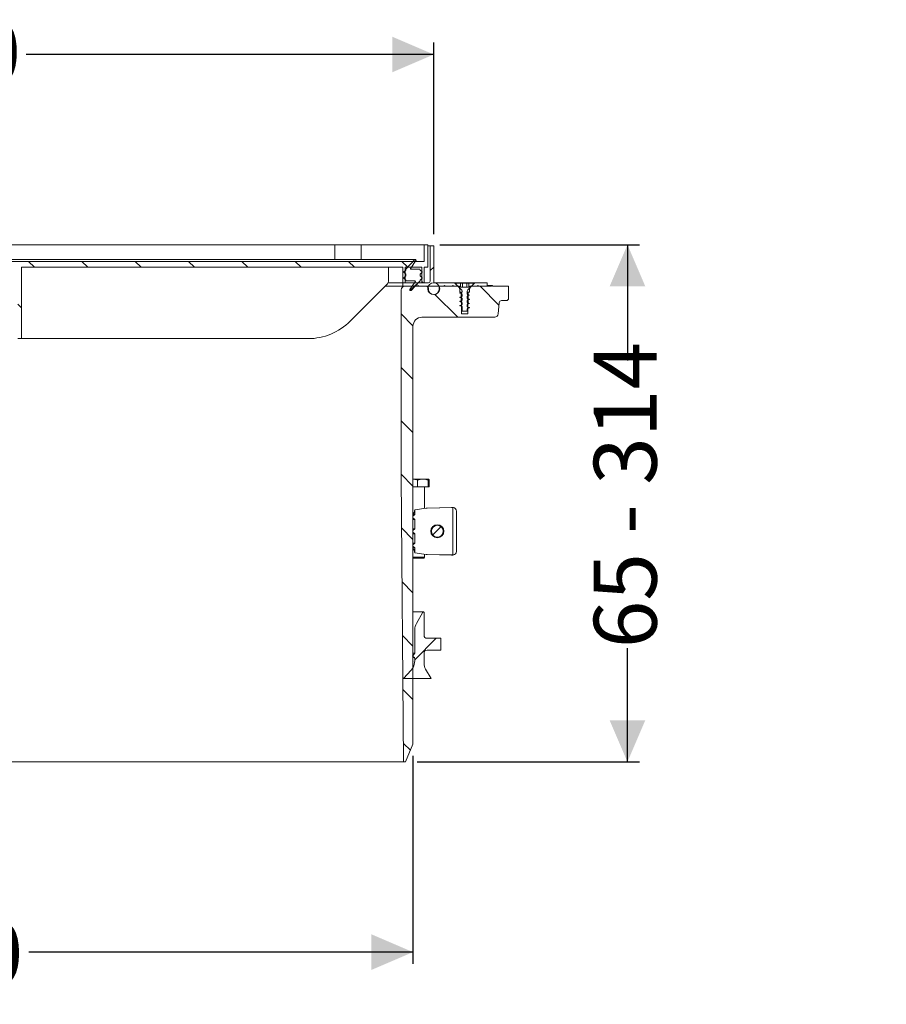
# Model space of a CAD drawing. Units: millimetres. Extents: x 929 to 2233, y 738 to 1566.
# Drawn here: x 1504 to 2233, y 738 to 1566 of the extents above; entities that cross this region are included whole.
import ezdxf

# ---------------------------------------------------------------- set-up
doc = ezdxf.new("R2010")
doc.units = ezdxf.units.MM
doc.header["$LTSCALE"] = 10
doc.layers.add('MAßLINIE_MAßZEICHNUNGEN', color=7, linetype='Continuous')
doc.styles.add('SLDTEXTSTYLE0', font='TXT', dxfattribs={"width": 0.7})
doc.styles.add('SLDTEXTSTYLE1', font='TXT', dxfattribs={"width": 0.65})
doc.dimstyles.new('SLDDIMSTYLE0', dxfattribs={"dimtxt": 52.916667, "dimasz": 35, "dimexe": 0, "dimexo": 0.0625, "dimgap": 13.229167, "dimtad": 0, "dimdec": 0, "dimrnd": 1e-09, "dimzin": 12, "dimdsep": 46, "dimtxsty": 'SLDTEXTSTYLE0', "dimsah": 1, "dimcen": 0.09, "dimadec": 0, "dimazin": 3, "dimtfac": 1, "dimtdec": 0, "dimtofl": 0, "dimtmove": 0, "dimatfit": 3, "dimfxl": 0, "dimfrac": 2, "dimtolj": 1, "dimtzin": 12, "dimarcsym": 0})

# ---------------------------------------------------------------- blocks, each defined once
blk = doc.blocks.new('SW_SYMBOL_MOD_BOX')
at = {"layer": 'MAßLINIE_MAßZEICHNUNGEN', "color": 0}
for p, q in [((2000, 2000), (2000, 8000)), ((2000, 8000), (8000, 8000)), ((8000, 8000), (8000, 2000)), ((2000, 2000), (8000, 2000))]:
    blk.add_line(p, q, dxfattribs=at)
blk = doc.blocks.new('_D')
at = {"layer": 'MAßLINIE_MAßZEICHNUNGEN', "color": 7}
for p, q in [((992.02, 1385.87), (992.02, 1546.87)), ((1852.02, 1385.87), (1852.02, 1546.87)), ((992.02, 1536.87), (1312.64, 1536.87)), ((1852.02, 1536.87), (1509.08, 1536.87))]:
    blk.add_line(p, q, dxfattribs=at)
for points in [[(992.02, 1536.87), (1027.02, 1521.87), (1027.02, 1551.87)], [(1852.02, 1536.87), (1817.02, 1551.87), (1817.02, 1521.87)]]:
    blk.add_solid(points, dxfattribs=at)
at = {"layer": 'MAßLINIE_MAßZEICHNUNGEN', "color": 7, "xscale": 0.007055555555555554, "yscale": 0.007055555555555554, "zscale": 0.007055555555555554, "rotation": 359.9999999999996}
blk.add_blockref('SW_SYMBOL_MOD_BOX', (1312.64, 1505.81), dxfattribs=at)
at = {"layer": 'MAßLINIE_MAßZEICHNUNGEN', "color": 7, "insert": (1384.43, 1565.2), "char_height": 52.917, "attachment_point": 1, "style": 'SLDTEXTSTYLE0'}
blk.add_mtext('860', dxfattribs=at)
blk = doc.blocks.new('_D_1')
at = {"layer": 'MAßLINIE_MAßZEICHNUNGEN', "color": 7}
for p, q in [((1009.52, 946.87), (1009.52, 771.87)), ((1834.52, 946.87), (1834.52, 771.87)), ((1009.52, 781.87), (1310.55, 781.87)), ((1834.52, 781.87), (1511.17, 781.87))]:
    blk.add_line(p, q, dxfattribs=at)
for points in [[(1009.52, 781.87), (1044.52, 766.87), (1044.52, 796.87)], [(1834.52, 781.87), (1799.52, 796.87), (1799.52, 766.87)]]:
    blk.add_solid(points, dxfattribs=at)
at = {"layer": 'MAßLINIE_MAßZEICHNUNGEN', "color": 7, "char_height": 52.917, "attachment_point": 1, "style": 'SLDTEXTSTYLE0'}
for s, insert in [('%%c', (1310.55, 807.41)), ('800', (1386.33, 807.41))]:
    blk.add_mtext(s, dxfattribs=dict(at, insert=insert))
blk = doc.blocks.new('_D_2')
at = {"layer": 'MAßLINIE_MAßZEICHNUNGEN', "color": 7}
for p, q in [((1857.02, 1376.87), (2025.02, 1376.87)), ((2015.02, 1376.87), (2015.02, 1279.56)), ((2015.02, 941.87), (2015.02, 1037.42)), ((1838.15, 941.87), (2025.02, 941.87))]:
    blk.add_line(p, q, dxfattribs=at)
for points in [[(2015.02, 1376.87), (2000.02, 1341.87), (2030.02, 1341.87)], [(2015.02, 941.87), (2030.02, 976.87), (2000.02, 976.87)]]:
    blk.add_solid(points, dxfattribs=at)
at = {"layer": 'MAßLINIE_MAßZEICHNUNGEN', "color": 7, "insert": (1986.69, 1037.42), "char_height": 52.917, "attachment_point": 1, "rotation": 90, "style": 'SLDTEXTSTYLE1'}
blk.add_mtext('65 - 314', dxfattribs=at)

msp = doc.modelspace()

# ---------------------------------------------------------------- hatches: boundary and pattern name
at = {"linetype": 'Continuous', "lineweight": 18}
h = msp.add_hatch(dxfattribs=at)
h.set_pattern_fill('ANSI31', scale=10, angle=90, style=0)
h.paths.add_polyline_path([(1339.02, 1297.87), (1342.02, 1297.87), (1342.02, 1357.87), (1502.02, 1357.87), (1502.02, 1297.87), (1505.02, 1297.87), (1505.02, 1357.87), (1826.02, 1357.87), (1826.02, 1344.87), (1828.02, 1344.87), (1828.02, 1357.87), (1842.02, 1357.87), (1842.02, 1344.87), (1844.02, 1344.87), (1844.02, 1357.87), (1847.02, 1357.87), (1847.02, 1376.87), (1844.02, 1376.87), (1844.02, 1362.87), (1000.02, 1362.87), (1000.02, 1376.87), (997.02, 1376.87), (997.02, 1357.87), (1000.02, 1357.87), (1000.02, 1344.87), (1002.02, 1344.87), (1002.02, 1357.87), (1016.02, 1357.87), (1016.02, 1344.87), (1018.02, 1344.87), (1018.02, 1357.87), (1339.02, 1357.87)], flags=0)
h = msp.add_hatch(dxfattribs=at)
h.set_pattern_fill('ANSI31', scale=10, style=0)
edge = h.paths.add_edge_path(flags=0)
edge.add_line((1826.02, 1344.87), (1826.02, 1341.87))
edge.add_line((1826.02, 1341.87), (1871.52, 1341.87))
edge.add_line((1871.52, 1341.87), (1871.52, 1342.87))
edge.add_line((1871.52, 1342.87), (1869.52, 1344.87))
edge.add_line((1869.52, 1344.87), (1852.02, 1344.87))
edge.add_line((1852.02, 1344.87), (1852.02, 1375.87))
edge.add_line((1852.02, 1375.87), (1849.02, 1375.87))
edge.add_line((1849.02, 1375.87), (1849.02, 1346.37))
edge.add_arc((1847.52, 1346.37), 1.5, 270, 360, ccw=False)
edge.add_line((1847.52, 1344.87), (1826.02, 1344.87))
h = msp.add_hatch(dxfattribs=at)
h.set_pattern_fill('ANSI31', scale=10, angle=3e-322, style=0)
edge = h.paths.add_edge_path(flags=0)
edge.add_line((1828.52, 1355.97), (1828.52, 1355.93))
edge.add_arc((1828.02, 1355.93), 0.5, 315, 360, ccw=False)
edge.add_line((1828.37, 1355.58), (1826.74, 1353.94))
edge.add_arc((1826.81, 1353.87), 0.1, 135, 225)
edge.add_line((1826.74, 1353.8), (1828.37, 1352.17))
edge.add_arc((1828.02, 1351.82), 0.5, 0, 45, ccw=False)
edge.add_line((1828.52, 1351.82), (1828.52, 1350.93))
edge.add_arc((1828.02, 1350.93), 0.5, 315, 360, ccw=False)
edge.add_line((1828.37, 1350.58), (1826.74, 1348.94))
edge.add_arc((1826.81, 1348.87), 0.1, 135, 225)
edge.add_line((1826.74, 1348.8), (1828.37, 1347.17))
edge.add_arc((1828.02, 1346.82), 0.5, 21.80226, 45, ccw=False)
edge.add_arc((1829.41, 1347.37), 1, 201.80226, 270)
edge.add_line((1829.41, 1346.37), (1836.05, 1346.37))
edge.add_arc((1836.05, 1345.87), 0.5, -35, 90, ccw=False)
edge.add_line((1836.46, 1345.59), (1831.98, 1339.18))
edge.add_arc((1832.47, 1338.84), 0.602, 145, 316.26766)
edge.add_line((1832.91, 1338.42), (1840.24, 1346.08))
edge.add_arc((1839.52, 1346.77), 1, 316.26766, 360)
edge.add_line((1840.52, 1346.77), (1840.52, 1346.82))
edge.add_arc((1841.02, 1346.82), 0.5, 135, 180, ccw=False)
edge.add_line((1840.66, 1347.17), (1842.29, 1348.8))
edge.add_arc((1842.22, 1348.87), 0.1, 315, 405)
edge.add_line((1842.29, 1348.94), (1840.66, 1350.58))
edge.add_arc((1841.02, 1350.93), 0.5, 180, 225, ccw=False)
edge.add_line((1840.52, 1350.93), (1840.52, 1351.82))
edge.add_arc((1841.02, 1351.82), 0.5, 135, 180, ccw=False)
edge.add_line((1840.66, 1352.17), (1842.29, 1353.8))
edge.add_arc((1842.22, 1353.87), 0.1, 315, 405)
edge.add_line((1842.29, 1353.94), (1840.66, 1355.58))
edge.add_arc((1841.02, 1355.93), 0.5, 201.80226, 225, ccw=False)
edge.add_arc((1839.62, 1355.37), 1, 21.80226, 90)
edge.add_line((1839.62, 1356.37), (1832.98, 1356.37))
edge.add_arc((1832.98, 1356.87), 0.5, 145, 270, ccw=False)
edge.add_line((1832.57, 1357.16), (1837.05, 1363.56))
edge.add_arc((1836.56, 1363.91), 0.602, 325, 496.26766)
edge.add_line((1836.12, 1364.32), (1828.79, 1356.66))
edge.add_arc((1829.52, 1355.97), 1, 136.26766, 180)
h = msp.add_hatch(dxfattribs=at)
h.set_pattern_fill('ANSI31', scale=10, angle=90, style=0)
edge = h.paths.add_edge_path(flags=0)
edge.add_line((1888.22, 1341.87), (1882.27, 1341.87))
edge.add_line((1882.27, 1341.87), (1882.09, 1336.87))
edge.add_line((1882.09, 1336.87), (1881.02, 1336.87))
edge.add_line((1881.02, 1336.87), (1880.7, 1318.87))
edge.add_line((1880.7, 1318.87), (1875.33, 1318.87))
edge.add_line((1875.33, 1318.87), (1875.02, 1336.87))
edge.add_line((1875.02, 1336.87), (1873.94, 1336.87))
edge.add_line((1873.94, 1336.87), (1873.77, 1341.87))
edge.add_line((1873.77, 1341.87), (1868.82, 1341.87))
edge.add_line((1868.82, 1341.87), (1868.02, 1342.67))
edge.add_line((1868.02, 1342.67), (1867.22, 1341.87))
edge.add_line((1867.22, 1341.87), (1861.82, 1341.87))
edge.add_line((1861.82, 1341.87), (1861.02, 1342.67))
edge.add_line((1861.02, 1342.67), (1860.22, 1341.87))
edge.add_line((1860.22, 1341.87), (1856.63, 1341.87))
edge.add_line((1856.63, 1341.87), (1856.51, 1339.18))
edge.add_arc((1852.02, 1339.37), 4.5, 182.5, 357.5, ccw=False)
edge.add_line((1847.52, 1339.18), (1847.4, 1341.87))
edge.add_line((1847.4, 1341.87), (1839.82, 1341.87))
edge.add_line((1839.82, 1341.87), (1839.02, 1342.67))
edge.add_line((1839.02, 1342.67), (1838.22, 1341.87))
edge.add_line((1838.22, 1341.87), (1827.52, 1341.87))
edge.add_arc((1827.52, 1338.87), 3, 90, 180)
edge.add_line((1824.52, 1338.87), (1824.52, 1181.87))
edge.add_line((1824.52, 1181.87), (1826.61, 941.87))
edge.add_line((1826.61, 941.87), (1828.15, 941.87))
edge.add_line((1828.15, 941.87), (1834.52, 956.87))
edge.add_line((1834.52, 956.87), (1834.52, 1308.37))
edge.add_arc((1842.02, 1308.37), 7.5, 90, 180, ccw=False)
edge.add_line((1842.02, 1315.87), (1903.27, 1315.87))
edge.add_arc((1903.27, 1318.87), 3, 270, 355)
edge.add_line((1906.25, 1318.61), (1907.08, 1328.05))
edge.add_arc((1909.07, 1327.87), 2, 90, 175, ccw=False)
edge.add_line((1909.07, 1329.87), (1913.02, 1329.87))
edge.add_arc((1913.02, 1331.87), 2, 270, 360)
edge.add_line((1915.02, 1331.87), (1915.02, 1341.87))
edge.add_line((1915.02, 1341.87), (1901.82, 1341.87))
edge.add_line((1901.82, 1341.87), (1901.02, 1342.67))
edge.add_line((1901.02, 1342.67), (1900.22, 1341.87))
edge.add_line((1900.22, 1341.87), (1889.82, 1341.87))
edge.add_line((1889.82, 1341.87), (1889.02, 1342.67))
edge.add_line((1889.02, 1342.67), (1888.22, 1341.87))
h = msp.add_hatch(dxfattribs=at)
h.set_pattern_fill('ANSI34', scale=10, angle=90, style=0)
edge = h.paths.add_edge_path(flags=0)
edge.add_arc((1852.02, 1339.87), 5, 0, 360)
h = msp.add_hatch(dxfattribs=at)
h.set_pattern_fill('ANSI31', scale=10, angle=90, style=0)
edge = h.paths.add_edge_path(flags=0)
edge.add_line((1876.02, 1321.05), (1880.02, 1321.05))
edge.add_line((1880.02, 1321.05), (1880.02, 1322.21))
edge.add_line((1880.02, 1322.21), (1880.36, 1323.55))
edge.add_line((1880.36, 1323.55), (1882.02, 1323.84))
edge.add_line((1882.02, 1323.84), (1882.02, 1324.04))
edge.add_line((1882.02, 1324.04), (1880.36, 1324.33))
edge.add_line((1880.36, 1324.33), (1880.02, 1325.66))
edge.add_line((1880.02, 1325.66), (1880.02, 1325.71))
edge.add_line((1880.02, 1325.71), (1880.36, 1327.05))
edge.add_line((1880.36, 1327.05), (1882.02, 1327.34))
edge.add_line((1882.02, 1327.34), (1882.02, 1327.54))
edge.add_line((1882.02, 1327.54), (1880.36, 1327.83))
edge.add_line((1880.36, 1327.83), (1880.02, 1329.16))
edge.add_line((1880.02, 1329.16), (1880.02, 1329.21))
edge.add_line((1880.02, 1329.21), (1880.36, 1330.55))
edge.add_line((1880.36, 1330.55), (1882.02, 1330.84))
edge.add_line((1882.02, 1330.84), (1882.02, 1331.04))
edge.add_line((1882.02, 1331.04), (1880.36, 1331.33))
edge.add_line((1880.36, 1331.33), (1880.02, 1332.66))
edge.add_line((1880.02, 1332.66), (1880.02, 1332.71))
edge.add_line((1880.02, 1332.71), (1880.36, 1334.05))
edge.add_line((1880.36, 1334.05), (1882.02, 1334.34))
edge.add_line((1882.02, 1334.34), (1882.02, 1334.54))
edge.add_line((1882.02, 1334.54), (1880.36, 1334.83))
edge.add_line((1880.36, 1334.83), (1880.02, 1336.16))
edge.add_line((1880.02, 1336.16), (1880.02, 1337.05))
edge.add_arc((1883.22, 1337.05), 3.2, 135, 180, ccw=False)
edge.add_line((1880.95, 1339.31), (1885.12, 1343.47))
edge.add_line((1885.12, 1343.47), (1885.12, 1344.42))
edge.add_line((1885.12, 1344.42), (1881.39, 1344.42))
edge.add_line((1881.39, 1344.42), (1881.39, 1341.05))
edge.add_line((1881.39, 1341.05), (1874.64, 1341.05))
edge.add_line((1874.64, 1341.05), (1874.64, 1344.42))
edge.add_line((1874.64, 1344.42), (1870.92, 1344.42))
edge.add_line((1870.92, 1344.42), (1870.92, 1343.47))
edge.add_line((1870.92, 1343.47), (1875.08, 1339.31))
edge.add_arc((1872.82, 1337.05), 3.2, 11.26514, 45, ccw=False)
edge.add_line((1875.95, 1337.67), (1875.68, 1336.58))
edge.add_line((1875.68, 1336.58), (1874.02, 1336.29))
edge.add_line((1874.02, 1336.29), (1874.02, 1336.09))
edge.add_line((1874.02, 1336.09), (1875.68, 1335.8))
edge.add_line((1875.68, 1335.8), (1876.02, 1334.46))
edge.add_line((1876.02, 1334.46), (1876.02, 1334.41))
edge.add_line((1876.02, 1334.41), (1875.68, 1333.08))
edge.add_line((1875.68, 1333.08), (1874.02, 1332.79))
edge.add_line((1874.02, 1332.79), (1874.02, 1332.59))
edge.add_line((1874.02, 1332.59), (1875.68, 1332.3))
edge.add_line((1875.68, 1332.3), (1876.02, 1330.96))
edge.add_line((1876.02, 1330.96), (1876.02, 1330.91))
edge.add_line((1876.02, 1330.91), (1875.68, 1329.58))
edge.add_line((1875.68, 1329.58), (1874.02, 1329.29))
edge.add_line((1874.02, 1329.29), (1874.02, 1329.09))
edge.add_line((1874.02, 1329.09), (1875.68, 1328.8))
edge.add_line((1875.68, 1328.8), (1876.02, 1327.46))
edge.add_line((1876.02, 1327.46), (1876.02, 1327.41))
edge.add_line((1876.02, 1327.41), (1875.68, 1326.08))
edge.add_line((1875.68, 1326.08), (1874.02, 1325.79))
edge.add_line((1874.02, 1325.79), (1874.02, 1325.59))
edge.add_line((1874.02, 1325.59), (1875.68, 1325.3))
edge.add_line((1875.68, 1325.3), (1876.02, 1323.96))
edge.add_line((1876.02, 1323.96), (1876.02, 1321.05))
h = msp.add_hatch(dxfattribs=at)
h.set_pattern_fill('ANSI31', scale=10, style=0)
h.paths.add_polyline_path([(1897.02, 1341.87), (1897.02, 1344.87), (1886.52, 1344.87), (1884.52, 1342.87), (1884.52, 1341.87)], flags=0)
h = msp.add_hatch(dxfattribs=at)
h.set_pattern_fill('ANSI31', scale=10, style=0)
edge = h.paths.add_edge_path(flags=0)
edge.add_arc((1855.01, 1135.87), 5, 0, 360)
h = msp.add_hatch(dxfattribs=at)
h.set_pattern_fill('ANSI34', scale=10, style=0)
edge = h.paths.add_edge_path(flags=0)
edge.add_line((1834.22, 1030.73), (1835.72, 1029.68))
edge.add_arc((1823.86, 1027.07), 12.14, -42, 12.43489, ccw=False)
edge.add_line((1832.88, 1018.94), (1826.52, 1011.87))
edge.add_line((1826.52, 1011.87), (1849.73, 1011.87))
edge.add_line((1849.73, 1011.87), (1845.15, 1019.8))
edge.add_arc((1853.82, 1024.8), 10, 180, 210, ccw=False)
edge.add_line((1843.82, 1024.8), (1843.82, 1033.37))
edge.add_arc((1846.32, 1033.37), 2.5, 90, 180, ccw=False)
edge.add_line((1846.32, 1035.87), (1858.02, 1035.87))
edge.add_line((1858.02, 1035.87), (1858.02, 1045.87))
edge.add_line((1858.02, 1045.87), (1846.32, 1045.87))
edge.add_arc((1846.32, 1048.37), 2.5, 180, 270, ccw=False)
edge.add_line((1843.82, 1048.37), (1843.82, 1067.52))
edge.add_arc((1843.32, 1067.52), 0.5, 0, 150)
edge.add_line((1842.88, 1067.77), (1837.35, 1058.19))
edge.add_arc((1846.02, 1053.19), 10, 150, 180)
edge.add_line((1836.02, 1053.19), (1836.02, 1033.3))
edge.add_line((1836.02, 1033.3), (1834.22, 1030.73))

# ---------------------------------------------------------------- linework, layer by layer
at = {"color": 7, "linetype": 'Continuous', "lineweight": 18}
for p, q in [((1768.81, 1376.87), (1075.22, 1376.87)), ((1768.81, 1376.87), (1768.81, 1364.51)), ((1779.81, 1376.87), (1768.81, 1376.87)), ((1790.81, 1376.87), (1779.81, 1376.87)), ((1790.81, 1364.51), (1790.81, 1376.87)), ((1844.02, 1376.87), (1790.81, 1376.87)), ((1844.02, 1362.87), (1844.02, 1376.87)), ((1844.02, 1376.87), (1847.02, 1376.87)), ((1847.02, 1376.87), (1847.02, 1357.87)), ((1847.02, 1375.87), (1849.02, 1375.87)), ((1849.02, 1375.87), (1849.02, 1346.37)), ((1852.02, 1375.87), (1849.02, 1375.87)), ((1852.02, 1375.87), (1852.02, 1344.87)), ((1000.02, 1362.87), (1844.02, 1362.87)), ((1836.56, 1364.51), (1007.47, 1364.51)), ((1828.79, 1356.66), (1836.12, 1364.32)), ((1837.05, 1363.56), (1832.57, 1357.16)), ((1505.02, 1357.87), (1826.02, 1357.87)), ((1505.02, 1357.87), (1505.02, 1297.87)), ((1814.02, 1357.87), (1814.02, 1347.36)), ((1826.02, 1344.87), (1826.02, 1357.87)), ((1826.74, 1353.94), (1828.37, 1355.58)), ((1828.37, 1352.17), (1826.74, 1353.8)), ((1826.74, 1348.94), (1828.37, 1350.58)), ((1828.02, 1357.87), (1842.02, 1357.87)), ((1828.02, 1344.87), (1828.02, 1357.87)), ((1828.52, 1355.93), (1828.52, 1355.97)), ((1828.52, 1350.93), (1828.52, 1351.82)), ((1832.98, 1356.37), (1839.62, 1356.37)), ((1840.52, 1351.82), (1840.52, 1350.93)), ((1840.66, 1355.58), (1842.29, 1353.94)), ((1842.29, 1353.8), (1840.66, 1352.17)), ((1840.66, 1350.58), (1842.29, 1348.94)), ((1842.02, 1344.87), (1842.02, 1357.87)), ((1844.02, 1357.87), (1847.02, 1357.87)), ((1844.02, 1344.87), (1844.02, 1357.87)), ((1812.26, 1343.12), (1781.66, 1312.52)), ((1826.02, 1341.87), (1811.02, 1341.87)), ((1813.48, 1344.87), (1826.02, 1344.87)), ((1828.02, 1344.87), (1826.02, 1344.87)), ((1826.02, 1344.87), (1847.52, 1344.87)), ((1826.02, 1341.87), (1826.02, 1344.87)), ((1826.02, 1341.87), (1871.52, 1341.87)), ((1828.37, 1347.17), (1826.74, 1348.8)), ((1827.52, 1341.87), (1838.22, 1341.87)), ((1829.41, 1346.37), (1828.02, 1346.37)), ((1836.05, 1346.37), (1829.41, 1346.37)), ((1831.98, 1339.18), (1836.46, 1345.59)), ((1840.24, 1346.08), (1832.91, 1338.42)), ((1838.22, 1341.87), (1839.02, 1342.67)), ((1839.02, 1342.67), (1839.82, 1341.87)), ((1839.82, 1341.87), (1847.4, 1341.87)), ((1840.52, 1346.82), (1840.52, 1346.77)), ((1842.29, 1348.8), (1840.66, 1347.17)), ((1844.02, 1344.87), (1842.02, 1344.87)), ((1847.4, 1341.87), (1847.52, 1339.18)), ((1852.02, 1344.87), (1869.52, 1344.87)), ((1856.51, 1339.18), (1856.63, 1341.87)), ((1856.63, 1341.87), (1860.22, 1341.87)), ((1860.22, 1341.87), (1861.02, 1342.67)), ((1861.02, 1342.67), (1861.82, 1341.87)), ((1861.82, 1341.87), (1867.22, 1341.87)), ((1867.22, 1341.87), (1868.02, 1342.67)), ((1868.02, 1342.67), (1868.82, 1341.87)), ((1868.82, 1341.87), (1873.77, 1341.87)), ((1869.52, 1344.87), (1871.52, 1342.87)), ((1869.52, 1344.87), (1886.52, 1344.87)), ((1870.92, 1344.42), (1870.92, 1343.47)), ((1874.64, 1344.42), (1870.92, 1344.42)), ((1870.92, 1343.47), (1875.08, 1339.31)), ((1871.52, 1341.87), (1871.52, 1342.87)), ((1873.94, 1336.87), (1873.77, 1341.87)), ((1874.64, 1344.42), (1874.64, 1341.05)), ((1874.89, 1344.42), (1874.64, 1344.42)), ((1875.66, 1344.42), (1874.89, 1344.42)), ((1876.08, 1344.42), (1875.66, 1344.42)), ((1876.08, 1344.42), (1876.08, 1341.05)), ((1876.83, 1344.42), (1876.08, 1344.42)), ((1877.59, 1344.42), (1876.83, 1344.42)), ((1878.44, 1344.42), (1877.59, 1344.42)), ((1879.2, 1344.42), (1878.44, 1344.42)), ((1879.95, 1344.42), (1879.2, 1344.42)), ((1879.95, 1344.42), (1879.95, 1341.05)), ((1880.38, 1344.42), (1879.95, 1344.42)), ((1881.14, 1344.42), (1880.38, 1344.42)), ((1880.95, 1339.31), (1885.12, 1343.47)), ((1881.39, 1344.42), (1881.14, 1344.42)), ((1881.39, 1341.05), (1881.39, 1344.42)), ((1885.12, 1344.42), (1881.39, 1344.42)), ((1882.27, 1341.87), (1882.09, 1336.87)), ((1882.27, 1341.87), (1888.22, 1341.87)), ((1884.52, 1342.87), (1886.52, 1344.87)), ((1884.52, 1342.87), (1884.52, 1341.87)), ((1884.52, 1341.87), (1897.02, 1341.87)), ((1885.12, 1343.47), (1885.12, 1344.42)), ((1886.52, 1344.87), (1897.02, 1344.87)), ((1888.22, 1341.87), (1889.02, 1342.67)), ((1889.02, 1342.67), (1889.82, 1341.87)), ((1889.82, 1341.87), (1900.22, 1341.87)), ((1897.02, 1344.87), (1897.02, 1341.87)), ((1897.02, 1342.67), (1901.02, 1342.67)), ((1900.22, 1341.87), (1901.02, 1342.67)), ((1901.02, 1342.67), (1901.82, 1341.87)), ((1901.82, 1341.87), (1915.02, 1341.87)), ((1915.02, 1341.87), (1915.02, 1331.87)), ((1824.52, 1181.87), (1824.52, 1338.87)), ((1873.94, 1336.87), (1875.02, 1336.87)), ((1874.02, 1336.29), (1874.02, 1336.09)), ((1881.39, 1341.05), (1874.64, 1341.05)), ((1875.33, 1318.87), (1875.02, 1336.87)), ((1875.74, 1336.87), (1875.02, 1336.87)), ((1876.02, 1334.46), (1876.02, 1334.41)), ((1880.02, 1336.16), (1880.02, 1337.05)), ((1881.02, 1336.87), (1880.02, 1336.87)), ((1881.02, 1336.87), (1880.7, 1318.87)), ((1881.02, 1336.87), (1882.09, 1336.87)), ((1882.02, 1334.34), (1882.02, 1334.54)), ((1874.02, 1332.79), (1874.02, 1332.59)), ((1874.02, 1329.29), (1874.02, 1329.09)), ((1874.02, 1325.79), (1874.02, 1325.59)), ((1876.02, 1330.96), (1876.02, 1330.91)), ((1876.02, 1327.46), (1876.02, 1327.41)), ((1880.02, 1332.66), (1880.02, 1332.71)), ((1880.02, 1329.16), (1880.02, 1329.21)), ((1880.02, 1325.66), (1880.02, 1325.71)), ((1880.36, 1331.33), (1880.29, 1331.45)), ((1880.36, 1327.83), (1880.29, 1327.95)), ((1882.02, 1330.84), (1882.02, 1331.04)), ((1882.02, 1327.34), (1882.02, 1327.54)), ((1906.25, 1318.61), (1907.08, 1328.05)), ((1913.02, 1329.87), (1909.07, 1329.87)), ((1880.7, 1318.87), (1875.33, 1318.87)), ((1876.02, 1323.96), (1876.02, 1321.05)), ((1880.02, 1321.05), (1876.02, 1321.05)), ((1880.02, 1321.05), (1880.02, 1322.21)), ((1880.36, 1324.33), (1880.29, 1324.45)), ((1882.02, 1323.84), (1882.02, 1324.04)), ((1903.27, 1315.87), (1842.02, 1315.87)), ((1834.52, 1308.37), (1834.52, 956.87)), ((1502.02, 1297.87), (1505.02, 1297.87)), ((1746.3, 1297.87), (1505.02, 1297.87)), ((1826.61, 941.87), (1824.52, 1181.87)), ((1834.38, 1179.67), (1842.85, 1179.67)), ((1838.4, 1178.91), (1838.4, 1173.27)), ((1847.73, 1179.67), (1842.85, 1179.67)), ((1847.3, 1178.91), (1847.3, 1173.27)), ((1848.16, 1178.91), (1848.16, 1173.27)), ((1834.52, 1173.27), (1838.4, 1173.27)), ((1838.4, 1173.27), (1847.3, 1173.27)), ((1844.26, 1155.11), (1844.26, 1173.27)), ((1847.3, 1173.27), (1848.16, 1173.27)), ((1845.71, 1155.31), (1836.01, 1153.97)), ((1836.01, 1149.93), (1836.01, 1153.97)), ((1866.86, 1155.87), (1846.39, 1155.37)), ((1868.01, 1155.84), (1846.39, 1155.37)), ((1866.93, 1155.87), (1866.86, 1155.87)), ((1868.06, 1155.87), (1866.93, 1155.87)), ((1868.25, 1155.85), (1868.01, 1155.84)), ((1868.01, 1115.91), (1868.01, 1155.84)), ((1868.54, 1155.83), (1868.25, 1155.85)), ((1871.01, 1152.87), (1871.01, 1118.87)), ((1835.02, 1150.87), (1834.52, 1150.87)), ((1834.52, 1148.54), (1836.01, 1149.93)), ((1836.01, 1149.93), (1834.52, 1149.93)), ((1836.01, 1145.82), (1834.52, 1147.21)), ((1836.01, 1145.82), (1834.52, 1145.82)), ((1836.01, 1137.93), (1836.01, 1145.82)), ((1836.01, 1137.93), (1834.52, 1137.93)), ((1834.52, 1136.54), (1836.01, 1137.93)), ((1836.01, 1133.82), (1834.52, 1135.21)), ((1858.74, 1139.2), (1858.74, 1139.35)), ((1836.01, 1133.82), (1834.52, 1133.82)), ((1836.01, 1125.93), (1836.01, 1133.82)), ((1858.74, 1132.39), (1858.74, 1132.54)), ((1836.01, 1125.93), (1834.52, 1125.93)), ((1834.52, 1124.54), (1836.01, 1125.93)), ((1836.01, 1121.82), (1834.52, 1123.21)), ((1836.01, 1121.82), (1834.52, 1121.82)), ((1835.01, 1120.87), (1834.52, 1120.87)), ((1835.01, 1120.87), (1835.03, 1120.86)), ((1836.01, 1117.77), (1836.01, 1121.82)), ((1834.52, 1114.02), (1836.39, 1114.02)), ((1834.52, 1113.77), (1835.01, 1113.27)), ((1836.82, 1113.27), (1835.01, 1113.27)), ((1845.71, 1116.44), (1836.01, 1117.77)), ((1836.39, 1114.02), (1844.26, 1114.02)), ((1843.51, 1113.27), (1836.82, 1113.27)), ((1843.51, 1113.27), (1844.26, 1114.02)), ((1844.26, 1114.02), (1844.26, 1116.63)), ((1868.01, 1115.91), (1846.39, 1116.38)), ((1846.39, 1116.38), (1866.86, 1115.88)), ((1866.93, 1115.87), (1866.86, 1115.88)), ((1866.93, 1115.87), (1868.06, 1115.87)), ((1868.01, 1115.91), (1868.25, 1115.9)), ((1868.25, 1115.9), (1868.54, 1115.92)), ((1843.32, 1068.02), (1834.52, 1068.02)), ((1837.35, 1058.19), (1842.88, 1067.77)), ((1843.82, 1067.52), (1843.82, 1048.37)), ((1836.02, 1053.19), (1836.02, 1033.3)), ((1858.02, 1045.87), (1846.32, 1045.87)), ((1858.02, 1035.87), (1858.02, 1045.87)), ((1846.32, 1035.87), (1858.02, 1035.87)), ((1836.02, 1033.3), (1834.22, 1030.73)), ((1834.22, 1030.73), (1835.72, 1029.68)), ((1836.02, 1033.3), (1834.52, 1033.3)), ((1835.72, 1029.68), (1834.52, 1029.68)), ((1843.82, 1024.8), (1843.82, 1033.37)), ((1832.88, 1018.94), (1826.52, 1011.87)), ((1849.73, 1011.87), (1845.15, 1019.8)), ((1826.52, 1011.87), (1849.73, 1011.87)), ((1834.52, 956.87), (1828.15, 941.87)), ((1826.61, 941.87), (1017.42, 941.87)), ((1828.15, 941.87), (1826.61, 941.87))]:
    msp.add_line(p, q, dxfattribs=at)
at = {"color": 7, "linetype": 'Continuous', "lineweight": 18, "flags": 128}
for points in [[(1875.68, 1336.58), (1875.2, 1336.5), (1874.72, 1336.41), (1874.02, 1336.29)], [(1874.02, 1336.09), (1874.49, 1336.01), (1874.97, 1335.92), (1875.68, 1335.8)], [(1875.68, 1335.8), (1875.76, 1335.46), (1875.85, 1335.12), (1876.02, 1334.46)], [(1876.02, 1334.41), (1875.93, 1334.08), (1875.84, 1333.74), (1875.68, 1333.08)], [(1880.36, 1334.83), (1880.27, 1335.17), (1880.18, 1335.51), (1880.02, 1336.16)], [(1880.02, 1332.71), (1880.1, 1333.05), (1880.19, 1333.39), (1880.36, 1334.05)], [(1882.02, 1334.54), (1881.54, 1334.62), (1881.06, 1334.71), (1880.36, 1334.83)], [(1880.36, 1334.05), (1880.83, 1334.13), (1881.31, 1334.22), (1882.02, 1334.34)], [(1875.68, 1333.08), (1875.2, 1333), (1874.72, 1332.91), (1874.02, 1332.79)], [(1874.02, 1332.59), (1874.49, 1332.51), (1874.97, 1332.42), (1875.68, 1332.3)], [(1875.68, 1329.58), (1875.2, 1329.5), (1874.72, 1329.41), (1874.02, 1329.29)], [(1874.02, 1329.09), (1874.49, 1329.01), (1874.97, 1328.92), (1875.68, 1328.8)], [(1875.68, 1326.08), (1875.2, 1326), (1874.72, 1325.91), (1874.02, 1325.79)], [(1874.02, 1325.59), (1874.49, 1325.51), (1874.97, 1325.42), (1875.68, 1325.3)], [(1875.68, 1332.3), (1875.76, 1331.96), (1875.85, 1331.62), (1876.02, 1330.96)], [(1876.02, 1330.91), (1875.93, 1330.58), (1875.84, 1330.24), (1875.68, 1329.58)], [(1875.68, 1328.8), (1875.76, 1328.46), (1875.85, 1328.12), (1876.02, 1327.46)], [(1876.02, 1327.41), (1875.93, 1327.08), (1875.84, 1326.74), (1875.68, 1326.08)], [(1875.68, 1325.3), (1875.76, 1324.96), (1875.85, 1324.62), (1876.02, 1323.96)], [(1880.36, 1331.33), (1880.27, 1331.67), (1880.18, 1332.01), (1880.02, 1332.66)], [(1880.02, 1329.21), (1880.1, 1329.55), (1880.19, 1329.89), (1880.36, 1330.55)], [(1880.36, 1327.83), (1880.27, 1328.17), (1880.18, 1328.51), (1880.02, 1329.16)], [(1880.02, 1325.71), (1880.1, 1326.05), (1880.19, 1326.39), (1880.36, 1327.05)], [(1880.36, 1324.33), (1880.27, 1324.67), (1880.18, 1325.01), (1880.02, 1325.66)], [(1882.02, 1331.04), (1881.54, 1331.12), (1881.06, 1331.21), (1880.36, 1331.33)], [(1880.36, 1330.55), (1880.83, 1330.63), (1881.31, 1330.72), (1882.02, 1330.84)], [(1882.02, 1327.54), (1881.54, 1327.62), (1881.06, 1327.71), (1880.36, 1327.83)], [(1880.36, 1327.05), (1880.83, 1327.13), (1881.31, 1327.22), (1882.02, 1327.34)], [(1880.02, 1322.21), (1880.1, 1322.55), (1880.19, 1322.89), (1880.36, 1323.55)], [(1882.02, 1324.04), (1881.54, 1324.12), (1881.06, 1324.21), (1880.36, 1324.33)], [(1880.36, 1323.55), (1880.83, 1323.63), (1881.31, 1323.72), (1882.02, 1323.84)]]:
    msp.add_lwpolyline(points, dxfattribs=at)
at = {"color": 7, "linetype": 'Continuous', "lineweight": 18}
for centre, radius in [((1852.02, 1339.87), 5), ((1855.01, 1135.87), 5.5), ((1855.01, 1135.87), 5.1), ((1855.01, 1135.87), 5)]:
    msp.add_circle(centre, radius, dxfattribs=at)
for centre, radius, start, end in [((1836.56, 1363.91), 0.602, 325, 136.26766), ((1826.81, 1353.87), 0.1, 135, 225), ((1828.02, 1355.93), 0.5, 315, 0), ((1828.02, 1351.82), 0.5, 0, 45), ((1828.02, 1350.93), 0.5, 315, 0), ((1829.52, 1355.97), 1, 136.26766, 180), ((1832.98, 1356.87), 0.5, 145, 270), ((1839.62, 1355.37), 1, 21.80226, 90), ((1841.02, 1351.82), 0.5, 135, 180), ((1841.02, 1350.93), 0.5, 180, 225), ((1841.02, 1355.93), 0.5, 201.80226, 225), ((1842.22, 1353.87), 0.1, 315, 45), ((1808.02, 1347.36), 6, 315, 0), ((1827.52, 1338.87), 3, 90, 180), ((1826.81, 1348.87), 0.1, 135, 225), ((1828.02, 1346.82), 0.5, 21.80226, 45), ((1829.41, 1347.37), 1, 201.80226, 270), ((1836.05, 1345.87), 0.5, 325, 90), ((1839.52, 1346.77), 1, 316.26766, 0), ((1841.02, 1346.82), 0.5, 135, 180), ((1842.22, 1348.87), 0.1, 315, 45), ((1847.52, 1346.37), 1.5, 270, 0), ((1832.47, 1338.84), 0.602, 145, 316.26766), ((1852.02, 1339.37), 4.5, 182.5, 357.5), ((1872.82, 1337.05), 3.2, 11.26514, 45), ((1883.22, 1337.05), 3.2, 135, 180), ((1909.07, 1327.87), 2, 90, 175), ((1913.02, 1331.87), 2, 270, 0), ((1903.27, 1318.87), 3, 270, 355), ((1746.3, 1347.87), 50, 270, 315), ((1842.02, 1308.37), 7.5, 90, 180), ((1868.01, 1152.87), 3, 79.84005, 87.80273), ((1868.01, 1152.87), 3, 0, 79.84005), ((1868.01, 1118.87), 3, 280.15995, 0), ((1868.01, 1118.87), 3, 272.19727, 280.15995), ((1843.32, 1067.52), 0.5, 0, 150), ((1846.02, 1053.19), 10, 150, 180), ((1846.32, 1048.37), 2.5, 180, 270), ((1846.32, 1033.37), 2.5, 90, 180), ((1823.86, 1027.07), 12.14, 318, 12.43489), ((1853.82, 1024.8), 10, 180, 210)]:
    msp.add_arc(centre, radius, start, end, dxfattribs=at)
for centre, major_axis, ratio, start_param, end_param in [((1422.02, 1097.11), (413.95, 57.87), 0.110835, 6.198246, 6.261654), ((1846.45, 1152.37), (4.23, 0.1), 0.708168, 1.566956, 1.728979), ((1422.02, 1174.64), (413.95, -57.87), 0.110835, 0.021532, 0.084633), ((1846.45, 1119.38), (4.23, -0.1), 0.708168, 4.554207, 4.716229)]:
    msp.add_ellipse(centre, major_axis=major_axis, ratio=ratio, start_param=start_param, end_param=end_param, dxfattribs=at)
for points, knots in [([(1875.95, 1337.67), (1875.95, 1337.64), (1875.91, 1337.5), (1875.82, 1337.13), (1875.73, 1336.8), (1875.68, 1336.58)], [0, 0, 0, 0, 0.087005, 0.395469, 1, 1, 1, 1]), ([(1875.68, 1335.77), (1875.74, 1335.55), (1875.85, 1335.11), (1875.96, 1334.67), (1876.02, 1334.45)], [0, 0, 0, 0, 0.50591, 1, 1, 1, 1]), ([(1875.68, 1332.27), (1875.74, 1332.05), (1875.85, 1331.61), (1875.96, 1331.17), (1876.02, 1330.95)], [0, 0, 0, 0, 0.5059639, 1, 1, 1, 1]), ([(1875.68, 1328.77), (1875.74, 1328.55), (1875.85, 1328.11), (1875.96, 1327.67), (1876.02, 1327.45)], [0, 0, 0, 0, 0.5059639, 1, 1, 1, 1]), ([(1875.68, 1325.27), (1875.74, 1325.05), (1875.85, 1324.61), (1875.96, 1324.17), (1876.02, 1323.95)], [0, 0, 0, 0, 0.505964, 1, 1, 1, 1]), ([(1834.38, 1179.67), (1834.75, 1179.66), (1836.11, 1179.62), (1837.43, 1179.21), (1838.4, 1178.91)], [0, 0, 0, 0, 0.268635, 1, 1, 1, 1]), ([(1838.4, 1178.91), (1839.12, 1179.13), (1840.58, 1179.55), (1842.09, 1179.63), (1842.85, 1179.67)], [0, 0, 0, 0, 0.495457, 1, 1, 1, 1]), ([(1842.85, 1179.67), (1842.96, 1179.67), (1843.75, 1179.67), (1845.26, 1179.5), (1846.62, 1179.11), (1847.3, 1178.91)], [0, 0, 0, 0, 0.070087, 0.530784, 1, 1, 1, 1]), ([(1847.3, 1178.91), (1847.37, 1179.13), (1847.51, 1179.55), (1847.65, 1179.63), (1847.73, 1179.67)], [0, 0, 0, 0, 0.495458, 1, 1, 1, 1]), ([(1847.73, 1179.67), (1847.74, 1179.67), (1847.82, 1179.67), (1847.96, 1179.5), (1848.09, 1179.11), (1848.16, 1178.91)], [0, 0, 0, 0, 0.0700891, 0.5307827, 1, 1, 1, 1]), ([(1868.16, 1155.87), (1868.15, 1155.87), (1868.14, 1155.87), (1868.13, 1155.87), (1868.12, 1155.87)], [0, 0, 0, 0, 0.479515, 1, 1, 1, 1]), ([(1868.27, 1155.86), (1868.24, 1155.86), (1868.2, 1155.87), (1868.15, 1155.87), (1868.14, 1155.87), (1868.13, 1155.87)], [0, 0, 0, 0, 0.384144, 0.745799, 1, 1, 1, 1]), ([(1868.1, 1115.88), (1868.1, 1115.87), (1868.09, 1115.87), (1868.11, 1115.88), (1868.11, 1115.88)], [0, 0, 0, 0, 0.952958, 1, 1, 1, 1])]:
    msp.add_open_spline(points, degree=3, knots=knots, dxfattribs=at)

# ---------------------------------------------------------------- dimensions: what is measured, and where the dimension line sits
at = {"layer": 'MAßLINIE_MAßZEICHNUNGEN', "color": 7}
for base, p1, p2, text, picture, middle in [((992.02, 1536.87), (1852.02, 1375.87), (992.02, 1375.87), '{\\fGDT;o}<>', '_D', (1410.86, 1536.87)), ((1834.52, 781.87), (1009.52, 956.87), (1834.52, 956.87), '%%c<>', '_D_1', (1410.86, 781.87))]:
    dim = msp.add_linear_dim(base=base, p1=p1, p2=p2, text=text, dimstyle='SLDDIMSTYLE0', dxfattribs=at)
    dim.commit()
    dim.dimension.update_dxf_attribs({"geometry": picture, "text_midpoint": middle, "dimtype": 160})
dim = msp.add_linear_dim(base=(2015.02, 1376.87), p1=(1828.15, 941.87), p2=(1847.02, 1376.87), angle=90, text='65 - 314', dimstyle='SLDDIMSTYLE0', dxfattribs=at)
dim.commit()
dim.dimension.update_dxf_attribs({"geometry": '_D_2', "text_midpoint": (2015.02, 1158.49), "dimtype": 160})

doc.saveas('drawing.dxf')
